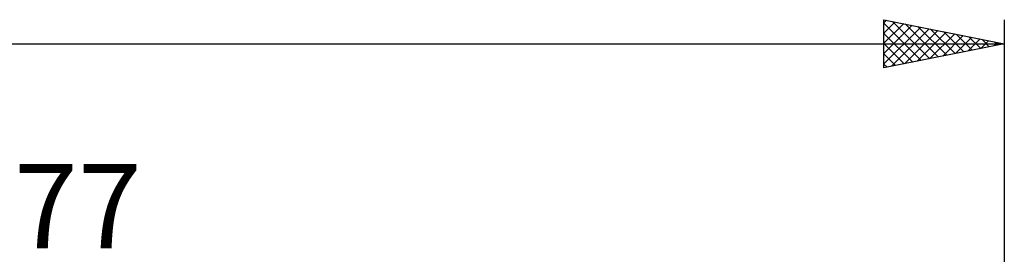
# Model space of a CAD drawing. Units: millimetres. Extents: x -88 to 131, y -66 to 66.
# Drawn here: x 36 to 77, y 31 to 41 of the extents above; entities that cross this region are included whole.
import ezdxf
from ezdxf.enums import TextEntityAlignment as Align

# ---------------------------------------------------------------- set-up
doc = ezdxf.new("R2010")
doc.units = ezdxf.units.MM
doc.header["$LTSCALE"] = 7.8
doc.layers.add('2', color=7, linetype='CONTINUOUS')
doc.layers.add('SK2', color=7, linetype='CONTINUOUS')
doc.styles.get("Standard").update_dxf_attribs({"font": 'Monospac821 BT'})

msp = doc.modelspace()

# ---------------------------------------------------------------- linework, layer by layer
at = {"layer": 'SK2', "color": 7, "linetype": 'CONTINUOUS', "lineweight": 25}
for p, q in [((72, 39), (72, 41)), ((72, 41), (77, 40)), ((72, 40.867), (72.11, 40.978)), ((72.348, 40.93), (73.899, 39.38)), ((77, 41), (77, 7)), ((72, 40.443), (72.464, 40.907)), ((72, 40.854), (73.545, 39.309)), ((72, 40.019), (72.818, 40.836)), ((72, 39.595), (73.171, 40.766)), ((72, 39.17), (73.525, 40.695)), ((72.317, 39.063), (73.878, 40.624)), ((72.848, 39.17), (74.232, 40.554)), ((72.878, 40.824), (74.252, 39.45)), ((73.409, 40.718), (74.606, 39.521)), ((73.939, 40.612), (74.959, 39.592)), ((72, 40.43), (73.192, 39.238)), ((73.378, 39.276), (74.585, 40.483)), ((73.908, 39.382), (74.939, 40.412)), ((74.439, 39.488), (75.292, 40.342)), ((74.469, 40.506), (75.313, 39.663)), ((74.969, 39.594), (75.646, 40.271)), ((75, 40.4), (75.667, 39.733)), ((75.499, 39.7), (76, 40.2)), ((75.53, 40.294), (76.02, 39.804)), ((76.03, 39.806), (76.353, 40.129)), ((76.06, 40.188), (76.374, 39.875)), ((-48, 40), (77, 40)), ((72, 40.006), (72.838, 39.168)), ((77, 40), (72, 39)), ((76.56, 39.912), (76.707, 40.059)), ((76.591, 40.082), (76.727, 39.945)), ((72, 39.581), (72.485, 39.097)), ((72, 39.157), (72.131, 39.026))]:
    msp.add_line(p, q, dxfattribs=at)

# ---------------------------------------------------------------- texts
at = {"layer": '2', "color": 7, "linetype": 'CONTINUOUS', "lineweight": 25}
msp.add_text('77', height=3.5, dxfattribs=at).set_placement((38.5, 31.5), align=Align.CENTER)

doc.saveas('drawing.dxf')
